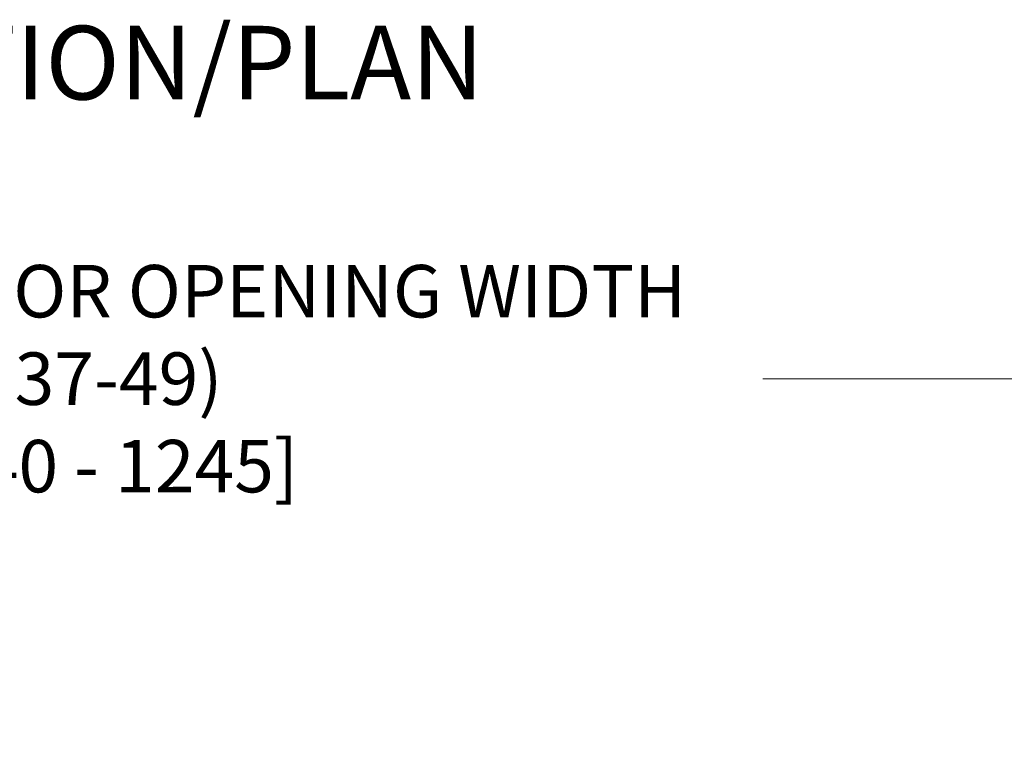
# Model space of a CAD drawing. Extents: x 0 to 60, y -1.5 to 81.5.
# Drawn here: x 18 to 27.2, y 19.3 to 26.2 of the extents above; entities that cross this region are included whole.
import ezdxf

# ---------------------------------------------------------------- set-up
doc = ezdxf.new("R2010")
doc.units = 0
doc.header["$MEASUREMENT"] = 0
doc.header["$PDMODE"] = 2
doc.layers.get('Defpoints').update_dxf_attribs({"linetype": 'CONTINUOUS'})
doc.layers.add('Dimension', color=2, linetype='CONTINUOUS', lineweight=15)
doc.layers.add('Notes', color=4, linetype='CONTINUOUS', lineweight=25)
doc.styles.get("Standard").update_dxf_attribs({"font": 'arial.ttf'})
doc.dimstyles.new('Nabco Dimension Arch Style - Autocad', dxfattribs={"dimscale": 7, "dimtxt": 0.125, "dimasz": 0.125, "dimexe": 0.04, "dimexo": 0.04, "dimgap": 0.04, "dimtad": 0, "dimdec": 4, "dimzin": 4, "dimdsep": 46, "dimlunit": 5, "dimtxsty": 'Standard', "dimcen": 0, "dimclrd": 256, "dimclre": 256, "dimclrt": 256, "dimadec": 1, "dimazin": 1, "dimtm": 1e-09, "dimtfac": 1, "dimtdec": 4, "dimtofl": 0, "dimtmove": 0, "dimatfit": 3, "dimfxl": 0, "dimfrac": 2, "dimtolj": 1, "dimtzin": 4, "dimlwd": -1, "dimlwe": -1, "dimarcsym": 0})

# ---------------------------------------------------------------- blocks, each defined once
blk = doc.blocks.new('*D13')
at = {"layer": 'Defpoints', "color": 0}
for p in [(29.117, 22.8412), (6.9471, 17.9627), (29.117, 17.9734)]:
    blk.add_point(p, dxfattribs=at)
at = {"layer": 'Dimension'}
for p, q in [((6.9471, 18.2427), (6.9471, 23.1212)), ((29.117, 18.2534), (29.117, 23.1212)), ((7.8221, 22.8412), (12.6829, 22.8412)), ((28.242, 22.8412), (24.9464, 22.8412))]:
    blk.add_line(p, q, dxfattribs=at)
for points in [[(7.8221, 22.9871), (7.8221, 22.6954), (6.9471, 22.8412)], [(28.242, 22.9871), (28.242, 22.6954), (29.117, 22.8412)]]:
    blk.add_solid(points, dxfattribs=at)
at = {"layer": 'Dimension', "insert": (18.8147, 22.8412), "char_height": 0.49, "attachment_point": 5}
blk.add_mtext('\\A1;STANDARD DOOR OPENING WIDTH\\P(37-49)\\P[940 - 1245]', dxfattribs=at)

msp = doc.modelspace()

# ---------------------------------------------------------------- texts
at = {"layer": 'Notes', "insert": (10.23835, 26.13631), "char_height": 0.688, "width": 15.9058773, "attachment_point": 1}
msp.add_mtext('INTERIOR ELEVATION/PLAN', dxfattribs=at)

# ---------------------------------------------------------------- dimensions: what is measured, and where the dimension line sits
at = {"layer": 'Dimension'}
dim = msp.add_linear_dim(base=(29.11701, 22.84123), p1=(6.94714, 17.96266), p2=(29.11701, 17.97339), text='STANDARD DOOR OPENING WIDTH\\P(37-49)\\P[940 - 1245]', dimstyle='Nabco Dimension Arch Style - Autocad', override={"dimtxt": 0.07, "dimpost": '\\X'}, dxfattribs=at)
dim.commit()
dim.dimension.update_dxf_attribs({"geometry": '*D13', "text_midpoint": (18.81467, 22.84123), "dimtype": 160})

doc.saveas('drawing.dxf')
